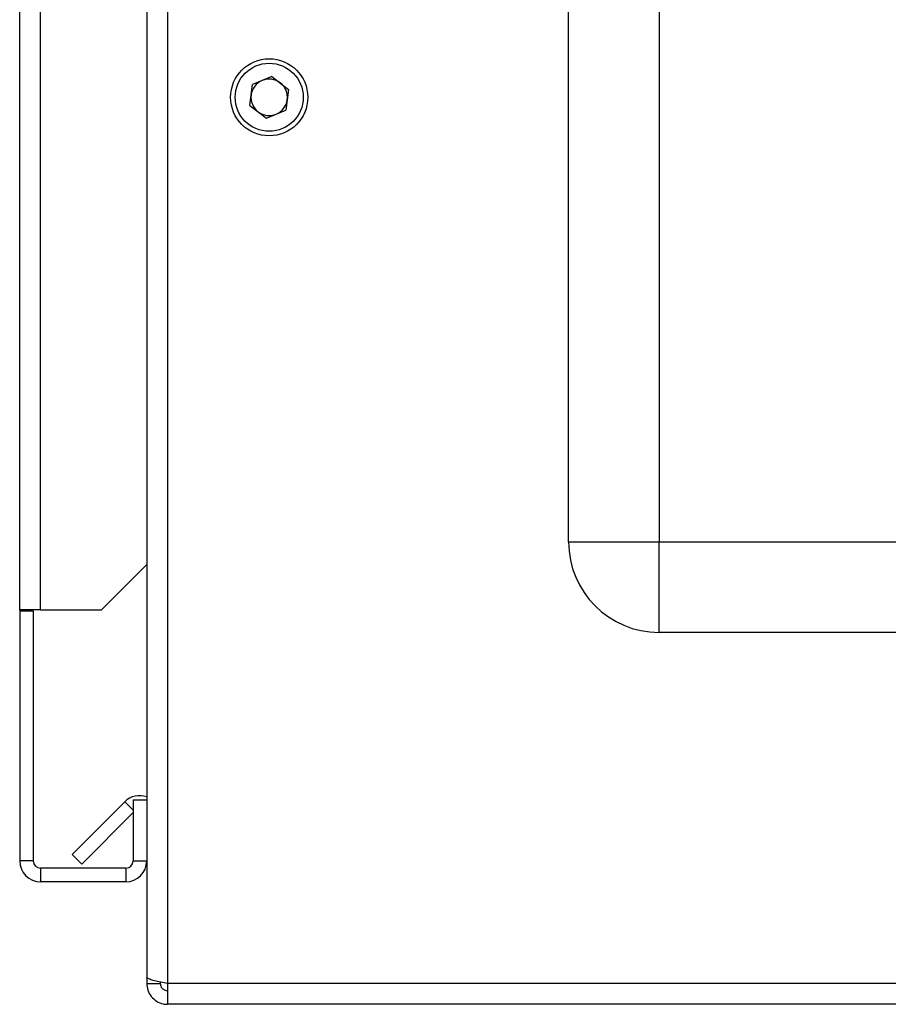
# Model space of a CAD drawing. Units: millimetres. Extents: x 0 to 420, y 0 to 297.
# Drawn here: x 227 to 236, y 165 to 176 of the extents above; entities that cross this region are included whole.
import ezdxf

# ---------------------------------------------------------------- set-up
doc = ezdxf.new("R2010")
doc.units = ezdxf.units.MM

msp = doc.modelspace()

# ---------------------------------------------------------------- linework, layer by layer
at = {"color": 7, "linetype": 'Continuous', "lineweight": 30}
for p, q in [((226.885, 169.507), (226.885, 242.627)), ((227.115, 169.507), (227.115, 242.627)), ((232.935, 170.257), (232.935, 228.157)), ((233.935, 228.157), (233.935, 170.257)), ((228.285, 176.657), (228.285, 165.457)), ((228.515, 176.657), (228.515, 165.387)), ((229.665, 175.387), (229.451, 175.298)), ((229.665, 175.387), (229.849, 175.245)), ((229.42, 175.068), (229.451, 175.298)), ((229.849, 175.245), (229.819, 175.015)), ((229.42, 175.068), (229.604, 174.927)), ((229.604, 174.927), (229.819, 175.015)), ((232.935, 170.257), (233.935, 170.257)), ((233.935, 169.257), (233.935, 170.257)), ((233.935, 170.257), (250.635, 170.257)), ((227.785, 169.507), (228.285, 170.007)), ((227.115, 169.507), (226.885, 169.507)), ((226.885, 169.507), (226.885, 169.492)), ((227.035, 169.492), (226.885, 169.492)), ((226.885, 169.492), (226.885, 166.737)), ((227.035, 169.492), (227.035, 169.507)), ((227.035, 169.492), (227.035, 166.737)), ((227.115, 169.507), (227.785, 169.507)), ((250.635, 169.257), (233.935, 169.257)), ((228.135, 167.407), (228.135, 166.737)), ((228.285, 167.407), (228.135, 167.407)), ((227.462, 166.81), (228.042, 167.389)), ((227.568, 166.703), (228.135, 167.27)), ((227.462, 166.81), (227.568, 166.703)), ((227.035, 166.737), (226.885, 166.737)), ((227.115, 166.657), (227.115, 166.507)), ((228.055, 166.657), (227.115, 166.657)), ((228.055, 166.657), (228.055, 166.507)), ((228.135, 166.737), (228.285, 166.737)), ((228.055, 166.507), (227.115, 166.507)), ((228.285, 165.457), (228.285, 165.387)), ((228.285, 165.387), (228.435, 165.387)), ((228.435, 165.403), (228.435, 165.387)), ((228.515, 165.387), (228.515, 165.157)), ((236.887, 165.157), (228.515, 165.157))]:
    msp.add_line(p, q, dxfattribs=at)
at = {"color": 1, "linetype": 'Continuous', "lineweight": 30}
for p, q in [((228.135, 167.297), (228.042, 167.389)), ((236.935, 165.387), (228.515, 165.387))]:
    msp.add_line(p, q, dxfattribs=at)
at = {"color": 7, "linetype": 'Continuous', "lineweight": 30}
for radius in [0.425, 0.375]:
    msp.add_circle((229.635, 175.157), radius, dxfattribs=at)
for centre, radius, start, end in [((229.635, 175.157), 0.201, 112.4483, 172.4483), ((229.635, 175.157), 0.201, 52.4483, 112.4483), ((229.635, 175.157), 0.201, 352.4483, 52.4483), ((229.635, 175.157), 0.201, 172.4483, 232.4483), ((229.635, 175.157), 0.201, 292.4483, 352.4483), ((229.635, 175.157), 0.201, 232.4483, 292.4483), ((233.935, 170.257), 1, 180, 270), ((228.205, 167.227), 0.23, 69.6456, 135), ((227.115, 166.737), 0.23, 180, 270), ((227.115, 166.737), 0.08, 180, 270), ((228.055, 166.737), 0.08, 270, 0), ((228.055, 166.737), 0.23, 270, 0)]:
    msp.add_arc(centre, radius, start, end, dxfattribs=at)
for points, knots in [([(228.515, 165.387), (228.49, 165.392), (228.438, 165.402), (228.369, 165.417), (228.316, 165.432), (228.288, 165.446), (228.286, 165.454), (228.285, 165.457)], [0, 0, 0, 0, 0.209052, 0.427821, 0.646592, 0.865364, 1, 1, 1, 1]), ([(228.285, 165.387), (228.287, 165.362), (228.292, 165.31), (228.332, 165.241), (228.391, 165.188), (228.456, 165.16), (228.499, 165.158), (228.515, 165.157)], [0, 0, 0, 0, 0.209052, 0.427821, 0.6465923, 0.8653635, 1, 1, 1, 1]), ([(228.435, 165.387), (228.436, 165.375), (228.439, 165.352), (228.46, 165.326), (228.486, 165.31), (228.505, 165.308), (228.515, 165.307)], [0, 0, 0, 0, 0.284155, 0.530993, 0.777748, 1, 1, 1, 1])]:
    msp.add_open_spline(points, degree=3, knots=knots, dxfattribs=at)

doc.saveas('drawing.dxf')
